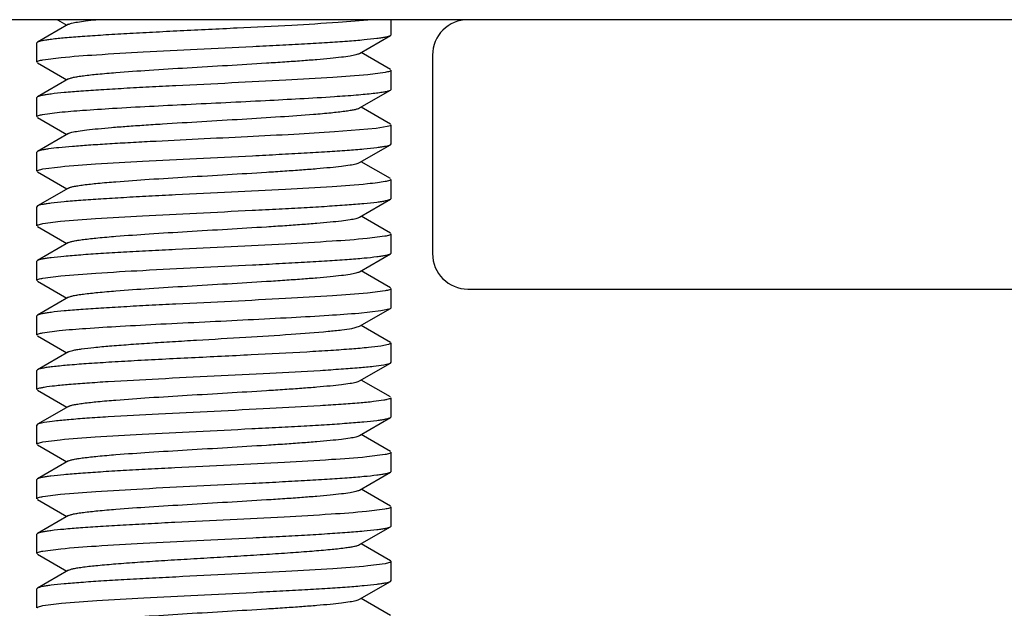
# Model space of a CAD drawing. Units: inches. Extents: x 0 to 2274, y 0 to 663.
# Drawn here: x 1051 to 1052, y 375 to 376 of the extents above; entities that cross this region are included whole.
import ezdxf

# ---------------------------------------------------------------- set-up
doc = ezdxf.new("R2010")
doc.units = ezdxf.units.IN
doc.header["$LTSCALE"] = 26.074074
doc.header["$MEASUREMENT"] = 0
doc.layers.get('0').update_dxf_attribs({"linetype": 'CONTINUOUS'})
doc.layers.add('02___PRT_ALL_AXES', color=7, linetype='CONTINUOUS')
doc.layers.add('06___PRT_ALL_SURFS', color=7, linetype='CONTINUOUS')

msp = doc.modelspace()

# ---------------------------------------------------------------- linework, layer by layer
at = {"color": 7, "linetype": 'Continuous'}
for p, q in [((1059.35032, 375.94005), (1049.59812, 375.94005)), ((1050.7142, 375.93356), (1050.6707, 375.90834)), ((1050.69867, 375.94005), (1050.71204, 375.9323)), ((1051.16992, 375.9188), (1051.16992, 375.94005)), ((1051.16902, 375.91776), (1051.16992, 375.9188)), ((1050.6707, 375.90834), (1050.66981, 375.9073)), ((1050.66981, 375.88029), (1050.66981, 375.9073)), ((1051.12553, 375.89254), (1051.16902, 375.91776)), ((1051.16902, 375.86983), (1051.12769, 375.89379)), ((1050.6707, 375.87925), (1050.71204, 375.85529)), ((1050.67822, 375.88348), (1050.70383, 375.88676)), ((1051.22849, 375.89004), (1051.22849, 375.60998)), ((1051.16164, 375.86562), (1051.13708, 375.86244)), ((1051.16992, 375.84178), (1051.16992, 375.86879)), ((1050.7142, 375.85654), (1050.6707, 375.83132)), ((1051.12553, 375.81552), (1051.16902, 375.84074)), ((1051.16902, 375.84074), (1051.16992, 375.84178)), ((1050.6707, 375.83132), (1050.66981, 375.83028)), ((1050.66981, 375.80327), (1050.66981, 375.83028)), ((1050.67784, 375.80639), (1050.70142, 375.8095)), ((1051.16902, 375.79281), (1051.12769, 375.81678)), ((1050.6707, 375.80224), (1050.71204, 375.77827)), ((1050.7142, 375.77952), (1050.6707, 375.7543)), ((1051.14905, 375.78673), (1051.08994, 375.78169)), ((1051.16465, 375.78925), (1051.14905, 375.78673)), ((1051.16992, 375.76477), (1051.16992, 375.79177)), ((1050.6707, 375.7543), (1050.66981, 375.75326)), ((1050.66981, 375.72626), (1050.66981, 375.75326)), ((1051.12553, 375.73851), (1051.16902, 375.76373)), ((1051.16902, 375.76373), (1051.16992, 375.76477)), ((1051.16902, 375.71579), (1051.12769, 375.73976)), ((1050.6707, 375.72522), (1050.71204, 375.70125)), ((1050.67827, 375.72945), (1050.70308, 375.73265)), ((1051.16992, 375.68775), (1051.16992, 375.71475)), ((1050.7142, 375.70251), (1050.6707, 375.67728)), ((1051.12553, 375.66149), (1051.16902, 375.68671)), ((1051.16902, 375.68671), (1051.16992, 375.68775)), ((1050.6707, 375.67728), (1050.66981, 375.67625)), ((1050.66981, 375.64924), (1050.66981, 375.67625)), ((1050.67823, 375.65243), (1050.70293, 375.65562)), ((1051.16902, 375.63877), (1051.12769, 375.66274)), ((1050.6707, 375.6482), (1050.71204, 375.62423)), ((1051.16141, 375.63453), (1051.13642, 375.63132)), ((1051.16992, 375.61073), (1051.16992, 375.63774)), ((1050.7142, 375.62549), (1050.6707, 375.60027)), ((1050.6707, 375.60027), (1050.66981, 375.59923)), ((1050.66981, 375.57222), (1050.66981, 375.59923)), ((1051.12553, 375.58447), (1051.16902, 375.60969)), ((1051.16902, 375.60969), (1051.16992, 375.61073)), ((1051.16902, 375.56176), (1051.12769, 375.58572)), ((1050.6707, 375.57118), (1050.71204, 375.54722)), ((1050.67833, 375.57543), (1050.70338, 375.57865)), ((1051.16152, 375.55753), (1051.1369, 375.55435)), ((1051.16992, 375.53371), (1051.16992, 375.56072)), ((1051.2785, 375.55997), (1053.72405, 375.55997)), ((1050.7142, 375.54847), (1050.6707, 375.52325)), ((1051.1245, 375.52621), (1051.1556, 375.52955)), ((1051.12553, 375.50745), (1051.16902, 375.53267)), ((1051.1556, 375.52955), (1051.16902, 375.53267)), ((1051.16902, 375.53267), (1051.16992, 375.53371)), ((1050.6707, 375.52325), (1050.66981, 375.52221)), ((1050.66981, 375.4952), (1050.66981, 375.52221)), ((1050.67767, 375.49829), (1050.70133, 375.50143)), ((1051.11477, 375.50454), (1051.12553, 375.50745)), ((1051.16902, 375.48474), (1051.12769, 375.50871)), ((1050.6707, 375.49417), (1050.71204, 375.4702)), ((1051.16631, 375.48162), (1051.1556, 375.47953)), ((1051.16992, 375.4837), (1051.16631, 375.48162)), ((1051.16992, 375.4567), (1051.16992, 375.4837)), ((1050.7142, 375.47145), (1050.6707, 375.44623)), ((1050.6707, 375.44623), (1050.66981, 375.44519)), ((1051.12553, 375.43044), (1051.16902, 375.45566)), ((1051.15967, 375.45317), (1051.16902, 375.45566)), ((1051.16902, 375.45566), (1051.16992, 375.4567)), ((1050.66981, 375.41819), (1050.66981, 375.44519)), ((1051.16902, 375.40772), (1051.12769, 375.43169)), ((1050.6707, 375.41715), (1050.71204, 375.39318)), ((1051.16992, 375.37968), (1051.16992, 375.40668)), ((1050.7142, 375.39444), (1050.6707, 375.36921)), ((1051.12553, 375.35342), (1051.16902, 375.37864)), ((1051.16902, 375.37864), (1051.16992, 375.37968)), ((1050.6707, 375.36921), (1050.66981, 375.36818)), ((1050.66981, 375.34117), (1050.66981, 375.36818)), ((1050.68023, 375.37173), (1050.67071, 375.36921)), ((1051.16902, 375.33071), (1051.12769, 375.35467)), ((1050.6707, 375.34013), (1050.71204, 375.31616)), ((1050.67808, 375.34433), (1050.70251, 375.34751)), ((1051.16147, 375.32647), (1051.13566, 375.32317)), ((1051.16992, 375.30266), (1051.16992, 375.32967)), ((1050.7142, 375.31742), (1050.6707, 375.2922)), ((1051.12553, 375.2764), (1051.16902, 375.30162)), ((1051.16902, 375.30162), (1051.16992, 375.30266)), ((1050.6707, 375.2922), (1050.66981, 375.29116)), ((1050.66981, 375.26415), (1050.66981, 375.29116)), ((1050.6783, 375.26736), (1050.7032, 375.27056)), ((1051.16902, 375.25369), (1051.12769, 375.27766)), ((1050.6707, 375.26311), (1050.71204, 375.23915)), ((1051.16992, 375.22564), (1051.16992, 375.25265)), ((1050.7142, 375.2404), (1050.6707, 375.21518)), ((1051.1612, 375.2494), (1051.13538, 375.24613)), ((1051.12553, 375.19938), (1051.16902, 375.22461)), ((1051.16902, 375.22461), (1051.16992, 375.22564)), ((1050.6707, 375.21518), (1050.66981, 375.21414)), ((1050.66981, 375.18713), (1050.66981, 375.21414)), ((1051.16902, 375.17667), (1051.12769, 375.20064)), ((1050.6707, 375.1861), (1050.71204, 375.16213)), ((1050.67834, 375.19035), (1050.70354, 375.19358)), ((1051.1616, 375.17246), (1051.13719, 375.16929)), ((1051.16902, 375.17667), (1051.16992, 375.17563)), ((1051.16992, 375.14863), (1051.16992, 375.17563)), ((1050.7142, 375.16338), (1050.6707, 375.13816)), ((1051.12553, 375.12237), (1051.16902, 375.14759)), ((1051.16902, 375.14759), (1051.16992, 375.14863)), ((1050.6707, 375.13816), (1050.66981, 375.13712)), ((1050.66981, 375.11012), (1050.66981, 375.13712)), ((1050.67832, 375.11332), (1050.7043, 375.11663)), ((1051.16902, 375.09965), (1051.12769, 375.12362))]:
    msp.add_line(p, q, dxfattribs=at)
for centre, start, end in [((1051.2785, 375.89004), 90, 180), ((1051.2785, 375.60998), 180, 270)]:
    msp.add_arc(centre, 0.05001, start, end, dxfattribs=at)
for points, knots in [([(1051.14286, 375.94005), (1051.12706, 375.93834), (1051.08932, 375.93553), (1051.02587, 375.93182), (1050.95143, 375.92808), (1050.88593, 375.92491), (1050.83393, 375.92227), (1050.79762, 375.92032), (1050.76449, 375.91837), (1050.73542, 375.91644), (1050.71115, 375.91452), (1050.69424, 375.91284), (1050.68359, 375.91142), (1050.67786, 375.91047), (1050.67372, 375.90952), (1050.67149, 375.90879), (1050.67071, 375.90834)], [0, 0, 0, 0, 0.1006883, 0.2397105, 0.4027319, 0.5729016, 0.6551449, 0.7326226, 0.8033074, 0.865378, 0.9172306, 0.9575264, 0.9730239, 0.985291, 0.9942701, 1, 1, 1, 1]), ([(1050.7142, 375.93356), (1050.71478, 375.93389), (1050.7163, 375.9345), (1050.72052, 375.93569), (1050.72799, 375.93705), (1050.73942, 375.93862), (1050.74816, 375.93956), (1050.75305, 375.94005)], [0, 0, 0, 0, 0.0510316, 0.12335, 0.332823, 0.6264389, 1, 1, 1, 1]), ([(1050.70383, 375.88676), (1050.72043, 375.88838), (1050.75915, 375.89112), (1050.8233, 375.89477), (1050.89702, 375.89844), (1050.96118, 375.90155), (1051.01174, 375.90414), (1051.04685, 375.90605), (1051.0788, 375.90795), (1051.10679, 375.90984), (1051.13012, 375.91172), (1051.14637, 375.91336), (1051.1566, 375.91475), (1051.16211, 375.91568), (1051.1661, 375.9166), (1051.16826, 375.91732), (1051.16902, 375.91776)], [0, 0, 0, 0, 0.1072125, 0.2496302, 0.4132144, 0.5818223, 0.662769, 0.7387739, 0.8079428, 0.8685701, 0.9191565, 0.9584523, 0.9735722, 0.9855561, 0.9943523, 1, 1, 1, 1]), ([(1050.7142, 375.85654), (1050.71507, 375.85704), (1050.71752, 375.85788), (1050.72203, 375.85895), (1050.72821, 375.86004), (1050.73958, 375.86164), (1050.75747, 375.86354), (1050.78841, 375.86619), (1050.83057, 375.86913), (1050.88307, 375.87237), (1050.93834, 375.87562), (1050.98425, 375.87839), (1051.01922, 375.88066), (1051.04296, 375.88233), (1051.06437, 375.88399), (1051.08305, 375.88564), (1051.09865, 375.88728), (1051.11086, 375.8889), (1051.11883, 375.89031), (1051.12331, 375.89156), (1051.12491, 375.89219), (1051.12552, 375.89254)], [0, 0, 0, 0, 0.0073084, 0.0185424, 0.0337284, 0.0527891, 0.1018679, 0.1642439, 0.2780789, 0.4085618, 0.545909, 0.6798126, 0.7422984, 0.8002253, 0.8524862, 0.898131, 0.9362783, 0.9662686, 0.9875671, 0.9948794, 1, 1, 1, 1]), ([(1050.66981, 375.88029), (1050.66981, 375.88061), (1050.67055, 375.88137), (1050.67334, 375.88246), (1050.6761, 375.88308), (1050.67822, 375.88348)], [0, 0, 0, 0, 0.1036106, 0.2958533, 1, 1, 1, 1]), ([(1051.16992, 375.86879), (1051.16992, 375.86847), (1051.16919, 375.86772), (1051.16644, 375.86663), (1051.16373, 375.86603), (1051.16164, 375.86562)], [0, 0, 0, 0, 0.1040694, 0.2963944, 1, 1, 1, 1]), ([(1051.13708, 375.86244), (1051.12061, 375.86081), (1051.08203, 375.85805), (1051.01798, 375.85439), (1050.94414, 375.85071), (1050.87975, 375.84759), (1050.82896, 375.84499), (1050.79365, 375.84308), (1050.76151, 375.84117), (1050.73335, 375.83927), (1050.70986, 375.83739), (1050.6935, 375.83574), (1050.6832, 375.83435), (1050.67766, 375.83341), (1050.67364, 375.83248), (1050.67147, 375.83176), (1050.67071, 375.83132)], [0, 0, 0, 0, 0.1061571, 0.2480273, 0.4115306, 0.5803803, 0.6615285, 0.7377674, 0.8071817, 0.8680435, 0.9188404, 0.9583006, 0.9734834, 0.985514, 0.9943396, 1, 1, 1, 1]), ([(1051.08994, 375.8317), (1051.1002, 375.83238), (1051.11474, 375.83342), (1051.13296, 375.83501), (1051.14399, 375.83612), (1051.15311, 375.83722), (1051.16026, 375.8383), (1051.16536, 375.83938), (1051.16809, 375.84021), (1051.16902, 375.84074)], [0, 0, 0, 0, 0.3864865, 0.5485519, 0.687859, 0.8033388, 0.8941434, 0.9596958, 1, 1, 1, 1]), ([(1050.70142, 375.8095), (1050.71236, 375.81061), (1050.73742, 375.8126), (1050.79718, 375.81642), (1050.88332, 375.82077), (1050.98778, 375.82581), (1051.05753, 375.82953), (1051.08994, 375.8317)], [0, 0, 0, 0, 0.0847716, 0.193789, 0.4615527, 0.7496089, 1, 1, 1, 1]), ([(1051.06048, 375.80669), (1051.06877, 375.80736), (1051.08359, 375.80865), (1051.10091, 375.81051), (1051.11193, 375.81209), (1051.11792, 375.81316), (1051.1223, 375.81421), (1051.12467, 375.81503), (1051.12552, 375.81552)], [0, 0, 0, 0, 0.3791489, 0.6782589, 0.7941876, 0.8866926, 0.9552789, 1, 1, 1, 1]), ([(1050.66981, 375.80327), (1050.66981, 375.80358), (1050.67051, 375.80432), (1050.67318, 375.8054), (1050.67581, 375.80599), (1050.67784, 375.80639)], [0, 0, 0, 0, 0.1049251, 0.2973745, 1, 1, 1, 1]), ([(1050.7142, 375.77952), (1050.71481, 375.77988), (1050.71644, 375.78051), (1050.72096, 375.78176), (1050.72901, 375.78318), (1050.74136, 375.78482), (1050.75712, 375.78646), (1050.776, 375.78813), (1050.79763, 375.7898), (1050.8216, 375.79147), (1050.85688, 375.79376), (1050.90312, 375.79654), (1050.95869, 375.79981), (1051.0113, 375.80307), (1051.04489, 375.80543), (1051.06048, 375.80669)], [0, 0, 0, 0, 0.0061257, 0.0149129, 0.0405073, 0.0765391, 0.1224138, 0.1772533, 0.2400639, 0.3096187, 0.3846215, 0.5451415, 0.7094068, 0.8649907, 1, 1, 1, 1]), ([(1051.08994, 375.78169), (1051.07092, 375.78041), (1051.02993, 375.77803), (1050.96575, 375.77475), (1050.89802, 375.77146), (1050.84172, 375.76866), (1050.79886, 375.76635), (1050.76984, 375.76466), (1050.74374, 375.76298), (1050.72107, 375.7613), (1050.70226, 375.75964), (1050.68918, 375.75819), (1050.68093, 375.75696), (1050.67644, 375.75613), (1050.67315, 375.75532), (1050.67136, 375.75468), (1050.67071, 375.7543)], [0, 0, 0, 0, 0.1360873, 0.2929661, 0.4585529, 0.619989, 0.6952101, 0.7647964, 0.8274137, 0.8818378, 0.9270421, 0.9621508, 0.9757256, 0.9865637, 0.99464, 1, 1, 1, 1]), ([(1051.16992, 375.79177), (1051.16992, 375.79153), (1051.16951, 375.79096), (1051.16773, 375.79004), (1051.16599, 375.78957), (1051.16465, 375.78925)], [0, 0, 0, 0, 0.1179476, 0.3126933, 1, 1, 1, 1]), ([(1050.70308, 375.73265), (1050.7196, 375.73428), (1050.75823, 375.73703), (1050.82232, 375.74068), (1050.89612, 375.74436), (1050.96043, 375.74748), (1051.01114, 375.75007), (1051.04638, 375.75198), (1051.07844, 375.75389), (1051.10654, 375.75579), (1051.12996, 375.75767), (1051.14628, 375.75931), (1051.15655, 375.7607), (1051.16208, 375.76164), (1051.16609, 375.76257), (1051.16825, 375.76329), (1051.16902, 375.76373)], [0, 0, 0, 0, 0.1065383, 0.248614, 0.4121712, 0.5809495, 0.6620217, 0.7381697, 0.8074886, 0.8682574, 0.9189649, 0.9583583, 0.9735165, 0.9855291, 0.9943438, 1, 1, 1, 1]), ([(1050.7142, 375.70251), (1050.71507, 375.70301), (1050.71752, 375.70385), (1050.72203, 375.70492), (1050.72821, 375.706), (1050.73958, 375.70761), (1050.75747, 375.70951), (1050.7884, 375.71216), (1050.83057, 375.7151), (1050.88307, 375.71834), (1050.93834, 375.72159), (1050.98425, 375.72435), (1051.01922, 375.72663), (1051.04296, 375.72829), (1051.06437, 375.72996), (1051.08305, 375.73161), (1051.09865, 375.73324), (1051.11086, 375.73487), (1051.11883, 375.73628), (1051.12331, 375.73752), (1051.12492, 375.73815), (1051.12553, 375.73851)], [0, 0, 0, 0, 0.0072989, 0.0185314, 0.0337291, 0.0527838, 0.101865, 0.164234, 0.2780725, 0.4085572, 0.5459035, 0.6798041, 0.7422959, 0.8002145, 0.8524837, 0.8981217, 0.9362727, 0.9662646, 0.9875571, 0.9948772, 1, 1, 1, 1]), ([(1050.66981, 375.72626), (1050.66981, 375.72658), (1050.67055, 375.72734), (1050.67336, 375.72843), (1050.67613, 375.72905), (1050.67827, 375.72945)], [0, 0, 0, 0, 0.1034767, 0.2957184, 1, 1, 1, 1]), ([(1051.16992, 375.71475), (1051.16992, 375.71443), (1051.16917, 375.71367), (1051.16636, 375.71258), (1051.16011, 375.71119), (1051.14974, 375.70973), (1051.14143, 375.70883), (1051.13663, 375.70836)], [0, 0, 0, 0, 0.0279828, 0.0799744, 0.2704529, 0.5785369, 1, 1, 1, 1]), ([(1051.13663, 375.70836), (1051.12012, 375.70673), (1051.08148, 375.70398), (1051.0174, 375.70033), (1050.9436, 375.69665), (1050.87929, 375.69353), (1050.82858, 375.69094), (1050.79334, 375.68903), (1050.76128, 375.68712), (1050.73318, 375.68522), (1050.70976, 375.68334), (1050.69345, 375.6817), (1050.68318, 375.68031), (1050.67764, 375.67937), (1050.67363, 375.67844), (1050.67147, 375.67772), (1050.67071, 375.67728)], [0, 0, 0, 0, 0.1065476, 0.2486218, 0.4121556, 0.5809413, 0.6620236, 0.738177, 0.807495, 0.8682614, 0.9189674, 0.9583595, 0.9735172, 0.9855294, 0.9943439, 1, 1, 1, 1]), ([(1050.70293, 375.65562), (1050.71942, 375.65725), (1050.75803, 375.66), (1050.82211, 375.66366), (1050.89592, 375.66734), (1050.96027, 375.67046), (1051.01101, 375.67305), (1051.04627, 375.67496), (1051.07837, 375.67687), (1051.10648, 375.67876), (1051.12993, 375.68065), (1051.14626, 375.68229), (1051.15654, 375.68368), (1051.16208, 375.68462), (1051.16609, 375.68555), (1051.16825, 375.68627), (1051.16902, 375.68671)], [0, 0, 0, 0, 0.1063978, 0.248391, 0.4119183, 0.5807484, 0.6618605, 0.7380459, 0.8073956, 0.8681914, 0.9189231, 0.9583373, 0.9735042, 0.9855233, 0.9943421, 1, 1, 1, 1]), ([(1050.7142, 375.62549), (1050.71507, 375.62599), (1050.71752, 375.62683), (1050.72203, 375.6279), (1050.72821, 375.62899), (1050.73958, 375.63059), (1050.75747, 375.63249), (1050.78841, 375.63514), (1050.83057, 375.63808), (1050.88307, 375.64132), (1050.93834, 375.64457), (1050.98425, 375.64733), (1051.01922, 375.64961), (1051.04296, 375.65128), (1051.06437, 375.65294), (1051.08305, 375.65459), (1051.09864, 375.65623), (1051.11086, 375.65785), (1051.11883, 375.65926), (1051.12331, 375.6605), (1051.12491, 375.66113), (1051.12552, 375.66149)], [0, 0, 0, 0, 0.0073098, 0.0185518, 0.0337328, 0.0527882, 0.1018761, 0.1642469, 0.2780805, 0.4085644, 0.5459141, 0.6798188, 0.7423012, 0.8002292, 0.8524916, 0.8981311, 0.9362868, 0.9662669, 0.9875768, 0.9948856, 1, 1, 1, 1]), ([(1050.66981, 375.64924), (1050.66981, 375.64956), (1050.67055, 375.65032), (1050.67334, 375.65141), (1050.6761, 375.65202), (1050.67823, 375.65243)], [0, 0, 0, 0, 0.1036095, 0.2958691, 1, 1, 1, 1]), ([(1051.13642, 375.63132), (1051.11989, 375.6297), (1051.08123, 375.62694), (1051.01712, 375.62329), (1050.94334, 375.61962), (1050.87907, 375.6165), (1050.8284, 375.61391), (1050.79321, 375.612), (1050.76118, 375.6101), (1050.73311, 375.6082), (1050.70972, 375.60632), (1050.69342, 375.60468), (1050.68316, 375.60329), (1050.67764, 375.60235), (1050.67363, 375.60143), (1050.67147, 375.60071), (1050.67071, 375.60027)], [0, 0, 0, 0, 0.1067232, 0.2488938, 0.4124699, 0.5812149, 0.6622511, 0.7383538, 0.8076265, 0.8683523, 0.9190217, 0.9583854, 0.9735325, 0.9855368, 0.9943462, 1, 1, 1, 1]), ([(1051.16992, 375.63774), (1051.16992, 375.63742), (1051.16917, 375.63665), (1051.16635, 375.63555), (1051.16356, 375.63494), (1051.16141, 375.63453)], [0, 0, 0, 0, 0.1033355, 0.2955527, 1, 1, 1, 1]), ([(1050.70338, 375.57865), (1050.71992, 375.58027), (1050.75859, 375.58302), (1050.8227, 375.58667), (1050.89647, 375.59034), (1050.96073, 375.59346), (1051.01139, 375.59605), (1051.04657, 375.59796), (1051.07859, 375.59987), (1051.10664, 375.60176), (1051.13002, 375.60364), (1051.14631, 375.60528), (1051.15657, 375.60667), (1051.16209, 375.60761), (1051.1661, 375.60853), (1051.16826, 375.60925), (1051.16902, 375.60969)], [0, 0, 0, 0, 0.1067885, 0.2489924, 0.4125758, 0.5813091, 0.662333, 0.7384202, 0.8076767, 0.868387, 0.9190425, 0.9583955, 0.9735385, 0.9855398, 0.9943472, 1, 1, 1, 1]), ([(1050.66981, 375.57222), (1050.66981, 375.57254), (1050.67056, 375.57331), (1050.67338, 375.57441), (1050.67617, 375.57502), (1050.67833, 375.57543)], [0, 0, 0, 0, 0.1032799, 0.2954883, 1, 1, 1, 1]), ([(1050.7142, 375.54847), (1050.71507, 375.54898), (1050.71752, 375.54981), (1050.72203, 375.55088), (1050.72821, 375.55197), (1050.73958, 375.55358), (1050.75747, 375.55547), (1050.7884, 375.55812), (1050.83057, 375.56106), (1050.88307, 375.5643), (1050.93834, 375.56755), (1050.98425, 375.57032), (1051.01922, 375.57259), (1051.04296, 375.57426), (1051.06437, 375.57592), (1051.08305, 375.57757), (1051.09864, 375.57921), (1051.11086, 375.58083), (1051.11883, 375.58225), (1051.12331, 375.58349), (1051.12492, 375.58412), (1051.12552, 375.58447)], [0, 0, 0, 0, 0.0072929, 0.0185374, 0.0337333, 0.0527786, 0.1018712, 0.1642306, 0.27807, 0.4085581, 0.545907, 0.6798075, 0.7422992, 0.8002152, 0.8524911, 0.898119, 0.9362817, 0.9662608, 0.9875639, 0.9948865, 1, 1, 1, 1]), ([(1051.16992, 375.56072), (1051.16992, 375.5604), (1051.16918, 375.55964), (1051.1664, 375.55855), (1051.16365, 375.55794), (1051.16152, 375.55753)], [0, 0, 0, 0, 0.1036953, 0.2959669, 1, 1, 1, 1]), ([(1051.1369, 375.55435), (1051.12041, 375.55272), (1051.08181, 375.54996), (1051.01775, 375.54631), (1050.94392, 375.54263), (1050.87956, 375.53951), (1050.82879, 375.53691), (1050.79351, 375.535), (1050.76141, 375.53309), (1050.73327, 375.5312), (1050.70982, 375.52931), (1050.69348, 375.52767), (1050.68319, 375.52627), (1050.67765, 375.52534), (1050.67364, 375.52441), (1050.67147, 375.52369), (1050.67071, 375.52325)], [0, 0, 0, 0, 0.1063083, 0.2482542, 0.4117762, 0.5806303, 0.6617604, 0.7379654, 0.8073343, 0.8681484, 0.9188966, 0.9583243, 0.9734965, 0.9855196, 0.9943409, 1, 1, 1, 1]), ([(1050.70133, 375.50143), (1050.71376, 375.50268), (1050.74248, 375.5049), (1050.7903, 375.50786), (1050.84635, 375.51084), (1050.92696, 375.51483), (1051.00608, 375.51863), (1051.07865, 375.5228), (1051.11037, 375.525), (1051.1245, 375.52621)], [0, 0, 0, 0, 0.0883795, 0.2038347, 0.3390834, 0.4855705, 0.7750095, 0.8996295, 1, 1, 1, 1]), ([(1050.7142, 375.47145), (1050.71499, 375.47191), (1050.71714, 375.47268), (1050.7211, 375.47367), (1050.72648, 375.47467), (1050.73632, 375.47614), (1050.75181, 375.47789), (1050.77385, 375.4799), (1050.80004, 375.48192), (1050.82963, 375.48394), (1050.86178, 375.48598), (1050.90709, 375.48871), (1050.96302, 375.49198), (1051.0249, 375.49588), (1051.07017, 375.49924), (1051.09875, 375.50219), (1051.11002, 375.50369), (1051.11477, 375.50454)], [0, 0, 0, 0, 0.0067555, 0.0169124, 0.0305066, 0.0474907, 0.0911276, 0.146685, 0.2125945, 0.2870317, 0.367873, 0.4528529, 0.6255317, 0.7856723, 0.9152948, 0.9639946, 1, 1, 1, 1]), ([(1050.66981, 375.4952), (1050.66981, 375.49551), (1050.67049, 375.49624), (1050.67311, 375.49731), (1050.67568, 375.49789), (1050.67767, 375.49829)], [0, 0, 0, 0, 0.1055127, 0.2980416, 1, 1, 1, 1]), ([(1051.1556, 375.47953), (1051.1498, 375.47868), (1051.13606, 375.47716), (1051.11251, 375.47516), (1051.08343, 375.47314), (1051.03614, 375.47029), (1050.97048, 375.4669), (1050.90237, 375.46361), (1050.84729, 375.46086), (1050.80832, 375.45881), (1050.77256, 375.45677), (1050.74103, 375.45474), (1050.71783, 375.45297), (1050.70206, 375.45151), (1050.69253, 375.45049), (1050.68463, 375.44947), (1050.67841, 375.44847), (1050.67394, 375.44748), (1050.67154, 375.44671), (1050.67071, 375.44623)], [0, 0, 0, 0, 0.0361916, 0.0852555, 0.14576, 0.2160149, 0.3774879, 0.5513002, 0.63664, 0.7176499, 0.7920116, 0.8576025, 0.9125397, 0.9355202, 0.9552737, 0.9716787, 0.9846334, 0.9940634, 1, 1, 1, 1]), ([(1050.68023, 375.42174), (1050.68503, 375.42256), (1050.6966, 375.424), (1050.7167, 375.42589), (1050.74199, 375.42779), (1050.78412, 375.4305), (1050.84403, 375.43372), (1050.92017, 375.43746), (1050.99627, 375.44119), (1051.05612, 375.44441), (1051.09817, 375.44712), (1051.12338, 375.44902), (1051.14339, 375.45091), (1051.1549, 375.45235), (1051.15967, 375.45317)], [0, 0, 0, 0, 0.0304137, 0.0727452, 0.1259819, 0.1887434, 0.3363015, 0.5004765, 0.6645837, 0.8119466, 0.8745648, 0.9276311, 0.9697797, 1, 1, 1, 1]), ([(1050.66981, 375.41819), (1050.66981, 375.41855), (1050.67078, 375.41941), (1050.67278, 375.4201), (1050.6761, 375.421), (1050.67871, 375.42148), (1050.68023, 375.42174)], [0, 0, 0, 0, 0.0979732, 0.2894259, 0.589333, 1, 1, 1, 1]), ([(1050.7142, 375.39444), (1050.71507, 375.39494), (1050.71752, 375.39578), (1050.72203, 375.39685), (1050.72821, 375.39793), (1050.73958, 375.39954), (1050.75747, 375.40144), (1050.7884, 375.40409), (1050.83057, 375.40703), (1050.88307, 375.41027), (1050.93834, 375.41352), (1050.98425, 375.41628), (1051.01922, 375.41856), (1051.04296, 375.42023), (1051.06437, 375.42189), (1051.08305, 375.42354), (1051.09864, 375.42517), (1051.11086, 375.4268), (1051.11883, 375.42821), (1051.12331, 375.42945), (1051.12491, 375.43008), (1051.12552, 375.43044)], [0, 0, 0, 0, 0.0073012, 0.0185496, 0.0337356, 0.0527811, 0.1018776, 0.1642403, 0.2780754, 0.4085623, 0.5459136, 0.6798166, 0.7423016, 0.8002245, 0.8524949, 0.8981257, 0.9362907, 0.9662634, 0.987577, 0.9948903, 1, 1, 1, 1]), ([(1051.16992, 375.40668), (1051.16992, 375.40632), (1051.16897, 375.40548), (1051.167, 375.40478), (1051.16373, 375.40389), (1051.16116, 375.40342), (1051.15967, 375.40316)], [0, 0, 0, 0, 0.0983943, 0.2898963, 0.5896415, 1, 1, 1, 1]), ([(1051.15967, 375.40316), (1051.1549, 375.40234), (1051.14339, 375.4009), (1051.12338, 375.39901), (1051.09817, 375.39711), (1051.05612, 375.3944), (1050.99627, 375.39118), (1050.92017, 375.38744), (1050.84403, 375.38371), (1050.78412, 375.38049), (1050.74199, 375.37778), (1050.7167, 375.37588), (1050.6966, 375.37399), (1050.68503, 375.37255), (1050.68023, 375.37173)], [0, 0, 0, 0, 0.0302203, 0.0723689, 0.1254352, 0.1880534, 0.3354163, 0.4995235, 0.6636985, 0.8112566, 0.8740181, 0.9272548, 0.9695863, 1, 1, 1, 1]), ([(1050.70251, 375.34751), (1050.71897, 375.34914), (1050.75753, 375.3519), (1050.82157, 375.35556), (1050.89542, 375.35924), (1050.95983, 375.36237), (1051.01065, 375.36496), (1051.04598, 375.36687), (1051.07814, 375.36879), (1051.10633, 375.37068), (1051.12983, 375.37257), (1051.1462, 375.37422), (1051.15651, 375.37561), (1051.16206, 375.37655), (1051.16608, 375.37748), (1051.16825, 375.3782), (1051.16902, 375.37864)], [0, 0, 0, 0, 0.1060365, 0.2478437, 0.4113383, 0.5802162, 0.6613869, 0.7376516, 0.8070938, 0.8679825, 0.9188039, 0.9582831, 0.9734732, 0.9855092, 0.9943382, 1, 1, 1, 1]), ([(1050.7142, 375.31742), (1050.71507, 375.31792), (1050.71752, 375.31876), (1050.72203, 375.31983), (1050.72821, 375.32092), (1050.73958, 375.32252), (1050.75747, 375.32442), (1050.7884, 375.32707), (1050.83057, 375.33001), (1050.88307, 375.33325), (1050.93834, 375.3365), (1050.98425, 375.33927), (1051.01922, 375.34154), (1051.04296, 375.34321), (1051.06437, 375.34487), (1051.08305, 375.34652), (1051.09865, 375.34816), (1051.11086, 375.34978), (1051.11883, 375.35119), (1051.12331, 375.35243), (1051.12492, 375.35306), (1051.12553, 375.35342)], [0, 0, 0, 0, 0.0072971, 0.0185312, 0.0337298, 0.0527825, 0.1018657, 0.1642324, 0.2780714, 0.4085569, 0.5459034, 0.6798037, 0.7422961, 0.8002134, 0.8524844, 0.8981201, 0.9362732, 0.9662633, 0.9875569, 0.9948782, 1, 1, 1, 1]), ([(1050.66981, 375.34117), (1050.66981, 375.34148), (1050.67053, 375.34223), (1050.67328, 375.34332), (1050.67598, 375.34393), (1050.67808, 375.34433)], [0, 0, 0, 0, 0.1041157, 0.2964484, 1, 1, 1, 1]), ([(1051.13566, 375.32317), (1051.11904, 375.32156), (1051.08028, 375.31882), (1051.01611, 375.31517), (1050.94243, 375.3115), (1050.8783, 375.30839), (1050.82779, 375.30581), (1050.79272, 375.3039), (1050.76081, 375.302), (1050.73286, 375.30011), (1050.70956, 375.29824), (1050.69333, 375.2966), (1050.68311, 375.29521), (1050.67761, 375.29428), (1050.67362, 375.29335), (1050.67147, 375.29264), (1050.67071, 375.2922)], [0, 0, 0, 0, 0.1074186, 0.2499423, 0.4135426, 0.5821037, 0.6630108, 0.7389696, 0.8080903, 0.8686713, 0.9192166, 0.9584806, 0.9735888, 0.9855641, 0.9943547, 1, 1, 1, 1]), ([(1051.16992, 375.32967), (1051.16992, 375.32935), (1051.16917, 375.32859), (1051.16637, 375.32749), (1051.1636, 375.32688), (1051.16147, 375.32647)], [0, 0, 0, 0, 0.1034965, 0.2957205, 1, 1, 1, 1]), ([(1050.7032, 375.27056), (1050.71973, 375.27218), (1050.75838, 375.27494), (1050.82247, 375.27859), (1050.89625, 375.28226), (1050.96054, 375.28538), (1051.01123, 375.28797), (1051.04644, 375.28988), (1051.07849, 375.29179), (1051.10657, 375.29368), (1051.12998, 375.29557), (1051.14629, 375.29721), (1051.15655, 375.2986), (1051.16208, 375.29953), (1051.16609, 375.30046), (1051.16825, 375.30118), (1051.16902, 375.30162)], [0, 0, 0, 0, 0.1066436, 0.2487712, 0.4123164, 0.5810553, 0.6621117, 0.7382431, 0.8075396, 0.8682854, 0.9189789, 0.9583629, 0.9735199, 0.9855309, 0.9943442, 1, 1, 1, 1]), ([(1050.66981, 375.26415), (1050.66981, 375.26447), (1050.67056, 375.26523), (1050.67337, 375.26633), (1050.67615, 375.26695), (1050.6783, 375.26736)], [0, 0, 0, 0, 0.1033768, 0.2956043, 1, 1, 1, 1]), ([(1050.7142, 375.2404), (1050.71507, 375.24091), (1050.71752, 375.24174), (1050.72203, 375.24281), (1050.72821, 375.2439), (1050.73958, 375.2455), (1050.75747, 375.24741), (1050.78841, 375.25005), (1050.83057, 375.25299), (1050.88307, 375.25623), (1050.93834, 375.25948), (1050.98425, 375.26225), (1051.01922, 375.26453), (1051.04296, 375.26619), (1051.06437, 375.26785), (1051.08305, 375.2695), (1051.09864, 375.27114), (1051.11086, 375.27277), (1051.11883, 375.27417), (1051.12331, 375.27542), (1051.12491, 375.27605), (1051.12552, 375.2764)], [0, 0, 0, 0, 0.0073104, 0.0185504, 0.0337315, 0.0527891, 0.1018744, 0.164247, 0.2780807, 0.4085642, 0.5459133, 0.679818, 0.7423007, 0.8002292, 0.8524904, 0.8981317, 0.9362849, 0.9662676, 0.987575, 0.9948841, 1, 1, 1, 1]), ([(1051.16992, 375.25265), (1051.16992, 375.25232), (1051.16914, 375.25155), (1051.16626, 375.25044), (1051.1634, 375.24982), (1051.1612, 375.2494)], [0, 0, 0, 0, 0.1026407, 0.2947564, 1, 1, 1, 1]), ([(1051.13538, 375.24613), (1051.11873, 375.24452), (1051.07995, 375.24178), (1051.01576, 375.23814), (1050.9421, 375.23447), (1050.87803, 375.23136), (1050.82757, 375.22878), (1050.79254, 375.22688), (1050.76068, 375.22498), (1050.73277, 375.22309), (1050.70951, 375.22121), (1050.6933, 375.21958), (1050.6831, 375.21819), (1050.6776, 375.21726), (1050.67362, 375.21634), (1050.67147, 375.21562), (1050.67071, 375.21518)], [0, 0, 0, 0, 0.1076392, 0.2502826, 0.4139148, 0.5824179, 0.6632764, 0.7391829, 0.8082509, 0.8687797, 0.9192785, 0.9585077, 0.9736048, 0.9855715, 0.9943567, 1, 1, 1, 1]), ([(1050.70354, 375.19358), (1050.7201, 375.19519), (1050.75878, 375.19795), (1050.82291, 375.20159), (1050.89666, 375.20527), (1050.9609, 375.20838), (1051.01152, 375.21097), (1051.04668, 375.21288), (1051.07867, 375.21478), (1051.10669, 375.21668), (1051.13006, 375.21856), (1051.14633, 375.2202), (1051.15658, 375.22159), (1051.1621, 375.22252), (1051.1661, 375.22345), (1051.16826, 375.22417), (1051.16902, 375.22461)], [0, 0, 0, 0, 0.1069264, 0.2491974, 0.4127945, 0.5815037, 0.6625042, 0.7385613, 0.8077832, 0.8684603, 0.9190863, 0.9584167, 0.9735509, 0.9855459, 0.9943491, 1, 1, 1, 1]), ([(1050.7142, 375.16338), (1050.71507, 375.16389), (1050.71752, 375.16473), (1050.72203, 375.1658), (1050.72821, 375.16688), (1050.73958, 375.16849), (1050.75747, 375.17039), (1050.78288, 375.17257), (1050.81288, 375.17476), (1050.84648, 375.17696), (1050.88254, 375.17917), (1050.91985, 375.18138), (1050.95717, 375.1836), (1050.99323, 375.18581), (1051.02683, 375.18801), (1051.05684, 375.1902), (1051.08225, 375.19238), (1051.10014, 375.19428), (1051.11151, 375.19588), (1051.11769, 375.19697), (1051.12221, 375.19804), (1051.12465, 375.19888), (1051.12552, 375.19938)], [0, 0, 0, 0, 0.007293, 0.0185394, 0.0337331, 0.0527766, 0.1018695, 0.1642264, 0.2378193, 0.3201717, 0.4085475, 0.4999827, 0.5914205, 0.6797952, 0.7621546, 0.8357479, 0.8981108, 0.9472133, 0.9662619, 0.9814544, 0.9927047, 1, 1, 1, 1]), ([(1050.66981, 375.18713), (1050.66981, 375.18746), (1050.67056, 375.18822), (1050.67339, 375.18932), (1050.67618, 375.18994), (1050.67834, 375.19035)], [0, 0, 0, 0, 0.1032431, 0.2954431, 1, 1, 1, 1]), ([(1051.13719, 375.16929), (1051.12073, 375.16766), (1051.08217, 375.1649), (1051.01813, 375.16124), (1050.94427, 375.15756), (1050.87985, 375.15443), (1050.82902, 375.15184), (1050.7937, 375.14992), (1050.76155, 375.14801), (1050.73337, 375.14612), (1050.70988, 375.14423), (1050.69352, 375.14258), (1050.68321, 375.14119), (1050.67766, 375.14025), (1050.67364, 375.13933), (1050.67147, 375.1386), (1050.67071, 375.13816)], [0, 0, 0, 0, 0.1060492, 0.2478603, 0.4113684, 0.5802896, 0.6614705, 0.7377311, 0.8071557, 0.8680236, 0.9188211, 0.9582881, 0.9734753, 0.9855095, 0.9943379, 1, 1, 1, 1]), ([(1051.16992, 375.17563), (1051.16992, 375.17532), (1051.16919, 375.17456), (1051.16643, 375.17347), (1051.1637, 375.17286), (1051.1616, 375.17246)], [0, 0, 0, 0, 0.1039432, 0.2962497, 1, 1, 1, 1]), ([(1050.7043, 375.11663), (1050.72094, 375.11824), (1050.75972, 375.12099), (1050.82391, 375.12463), (1050.89757, 375.12829), (1050.96165, 375.1314), (1051.01212, 375.13398), (1051.04716, 375.13589), (1051.07903, 375.13779), (1051.10694, 375.13968), (1051.13021, 375.14155), (1051.14642, 375.14319), (1051.15662, 375.14458), (1051.16212, 375.14551), (1051.16611, 375.14643), (1051.16826, 375.14715), (1051.16902, 375.14759)], [0, 0, 0, 0, 0.1076168, 0.2502423, 0.4138594, 0.5823749, 0.6632433, 0.7391575, 0.8082319, 0.8687688, 0.9192748, 0.9585084, 0.9736051, 0.9855719, 0.9943571, 1, 1, 1, 1]), ([(1050.66981, 375.11012), (1050.66981, 375.11044), (1050.67056, 375.1112), (1050.67338, 375.1123), (1050.67616, 375.11292), (1050.67832, 375.11332)], [0, 0, 0, 0, 0.1033115, 0.2955088, 1, 1, 1, 1]), ([(1050.7142, 375.08637), (1050.71507, 375.08687), (1050.71752, 375.08771), (1050.72203, 375.08878), (1050.72821, 375.08986), (1050.73958, 375.09147), (1050.75747, 375.09337), (1050.78841, 375.09602), (1050.83057, 375.09896), (1050.88307, 375.1022), (1050.93834, 375.10545), (1050.98425, 375.10821), (1051.01922, 375.11049), (1051.04296, 375.11216), (1051.06437, 375.11382), (1051.08305, 375.11547), (1051.09865, 375.11711), (1051.11086, 375.11873), (1051.11883, 375.12014), (1051.12331, 375.12138), (1051.12491, 375.12201), (1051.12552, 375.12237)], [0, 0, 0, 0, 0.0073052, 0.0185369, 0.033728, 0.0527876, 0.1018654, 0.1642403, 0.2780766, 0.4085598, 0.5459063, 0.6798086, 0.742297, 0.8002209, 0.8524843, 0.8981282, 0.9362749, 0.966268, 0.9875621, 0.9948774, 1, 1, 1, 1])]:
    msp.add_open_spline(points, degree=3, knots=knots, dxfattribs=at)
at = {"layer": '02___PRT_ALL_AXES', "color": 7, "linetype": 'Continuous'}
for p, q in [((1051.16992, 375.9188), (1051.16992, 375.94005)), ((1050.66981, 375.88029), (1050.66981, 375.9073)), ((1051.16992, 375.84178), (1051.16992, 375.86879)), ((1050.66981, 375.80327), (1050.66981, 375.83028)), ((1051.16992, 375.76477), (1051.16992, 375.79177)), ((1050.66981, 375.72626), (1050.66981, 375.75326)), ((1050.66981, 375.64924), (1050.66981, 375.67625)), ((1051.16992, 375.61073), (1051.16992, 375.63774)), ((1050.66981, 375.57222), (1050.66981, 375.59923)), ((1051.16992, 375.53371), (1051.16992, 375.56072)), ((1050.66981, 375.4952), (1050.66981, 375.52221)), ((1051.16992, 375.4567), (1051.16992, 375.4837)), ((1050.66981, 375.41819), (1050.66981, 375.44519)), ((1051.16992, 375.37968), (1051.16992, 375.40668)), ((1050.66981, 375.34117), (1050.66981, 375.36818)), ((1051.16992, 375.30266), (1051.16992, 375.32967)), ((1050.66981, 375.26415), (1050.66981, 375.29116)), ((1051.16992, 375.22564), (1051.16992, 375.25265)), ((1050.66981, 375.18713), (1050.66981, 375.21414)), ((1051.16992, 375.14863), (1051.16992, 375.17563)), ((1050.66981, 375.11012), (1050.66981, 375.13712))]:
    msp.add_line(p, q, dxfattribs=at)
at = {"layer": '06___PRT_ALL_SURFS', "color": 7, "linetype": 'Continuous'}
msp.add_line((1057.66994, 375.94005), (1051.2785, 375.94005), dxfattribs=at)

doc.saveas('drawing.dxf')
